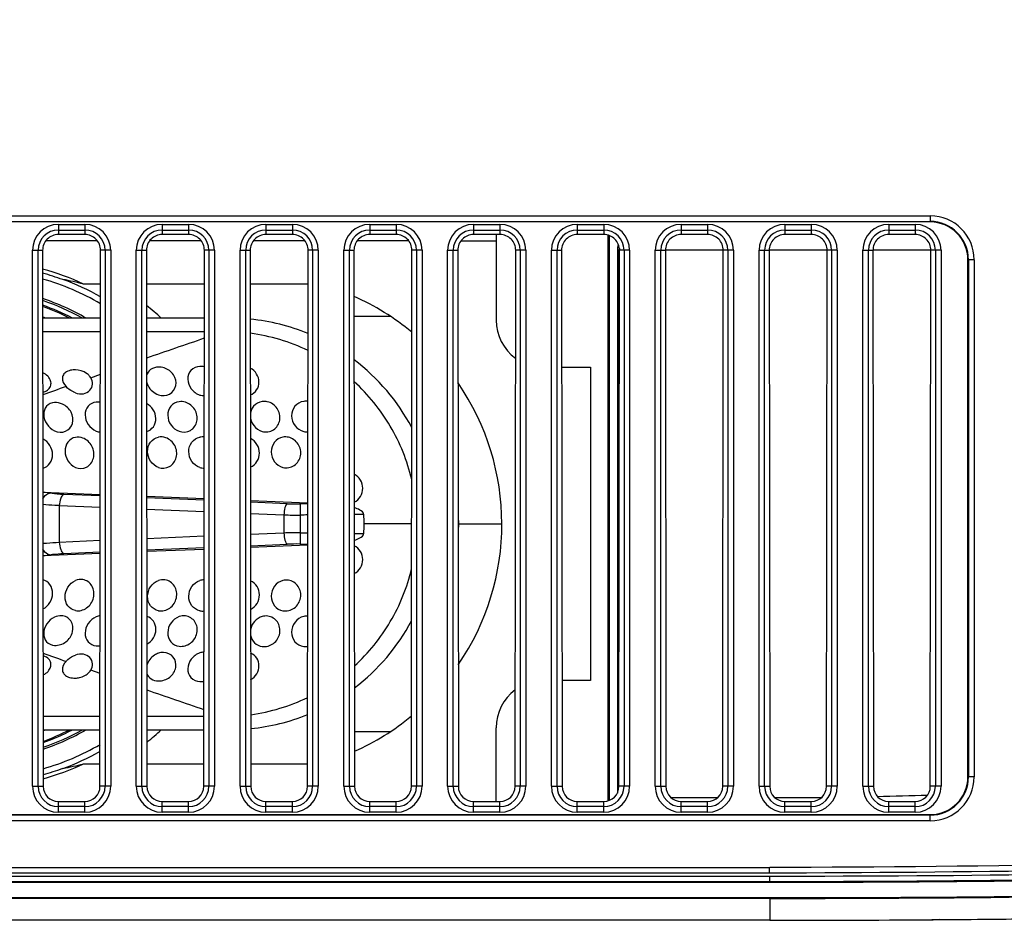
# Model space of a CAD drawing. Units: millimetres. Extents: x 0 to 559, y 0 to 432.
# Drawn here: x 163 to 168, y 87 to 92 of the extents above; entities that cross this region are included whole.
import ezdxf

# ---------------------------------------------------------------- set-up
doc = ezdxf.new("R2010")
doc.units = ezdxf.units.MM
doc.header["$LTSCALE"] = 30.734
doc.layers.add('BREP_WITH_VODXF_CONTINUOUS_LINE', color=7, linetype='CONTINUOUS')
doc.layers.add('DEF_DRAFT_ENTITY', color=7, linetype='CONTINUOUS')

msp = doc.modelspace()

# ---------------------------------------------------------------- linework, layer by layer
at = {"layer": 'BREP_WITH_VODXF_CONTINUOUS_LINE', "color": 7, "linetype": 'Continuous'}
for p, q in [((165.1112, 90.5477), (165.1112, 90.0941)), ((165.7054, 87.5475), (165.7054, 90.5441)), ((165.7112, 87.5495), (165.7112, 90.5421)), ((162.9982, 90.5141), (162.7242, 90.5141)), ((163.5482, 90.5141), (163.2742, 90.5141)), ((164.0982, 90.5141), (163.8242, 90.5141)), ((164.6482, 90.5141), (164.3742, 90.5141)), ((164.9242, 90.5141), (165.1112, 90.5141)), ((165.7647, 90.4641), (165.7534, 90.4641)), ((165.7534, 90.4641), (165.7534, 87.5885)), ((165.7637, 89.4434), (165.7637, 90.4641)), ((166.3147, 90.4641), (166.0077, 90.4641)), ((166.8647, 90.4641), (166.5577, 90.4641)), ((167.4147, 90.4641), (167.1077, 90.4641)), ((163.0146, 90.2855), (162.9247, 90.2855)), ((163.5646, 90.2855), (163.2578, 90.2855)), ((164.1146, 90.2855), (163.8078, 90.2855)), ((164.5492, 90.1141), (164.358, 90.1141)), ((165.4583, 89.8441), (165.6112, 89.8441)), ((165.6112, 89.8441), (165.6112, 88.1841)), ((165.4612, 88.7841), (165.4612, 89.2441)), ((164.9092, 89.0529), (164.9112, 89.0141)), ((164.9112, 89.0141), (164.9093, 88.9768)), ((164.9112, 89.0141), (165.1412, 89.0141)), ((165.6112, 88.1841), (165.4601, 88.1841)), ((165.1112, 87.5437), (165.1112, 87.9341)), ((164.3604, 87.9141), (164.5492, 87.9141)), ((162.9246, 87.7427), (163.0118, 87.7427)), ((163.2606, 87.7427), (163.5618, 87.7427)), ((163.8106, 87.7427), (164.1118, 87.7427)), ((166.0377, 87.5641), (166.2847, 87.5641))]:
    msp.add_line(p, q, dxfattribs=at)
for centre, radius, start, end in [((165.8626, 90.4641), 0.0989, 174.7247, 179.9879), ((162.3362, 89.0141), 1.4009, 65.162, 74.6141), ((162.3362, 89.0141), 1.38, 69.7236, 74.3734), ((162.3362, 89.0141), 1.35, 59.8356, 74.0169), ((162.3362, 89.0141), 1.3814, 60.5739, 69.7257), ((163.8212, 89.0141), 1.32, 50.3007, 65.9911), ((162.3105, 89.0141), 1.2584, 60.0413, 71.5766), ((162.3116, 89.017), 1.2455, 60.8425, 71.433), ((162.2959, 89.0139), 1.2306, 62.4429, 70.4244), ((162.2904, 89.0169), 1.2235, 62.7681, 70.0303), ((162.3362, 89.0141), 1.48, 47.4706, 51.4522), ((162.2712, 89.0138), 1.1804, 67.5378, 68.2751), ((165.3612, 90.0941), 0.25, 180, 233.9655), ((163.8212, 89.0141), 1.32, 325.605, 34.5143), ((165.3612, 87.9341), 0.25, 126.585, 180), ((163.8212, 89.0141), 1.32, 294.1324, 309.5734), ((162.2712, 89.0143), 1.1803, 291.8508, 292.4554), ((162.2904, 89.0113), 1.2234, 290.0916, 297.2293), ((162.296, 89.0143), 1.2305, 289.698, 297.5577), ((162.3107, 89.0139), 1.258, 288.5414, 299.9618), ((162.3117, 89.0111), 1.2453, 288.6901, 299.147), ((162.3362, 89.0141), 1.48, 308.67, 312.5294), ((162.3362, 89.0141), 1.35, 286.1055, 300.0403), ((162.3362, 89.0141), 1.3814, 290.2743, 299.3026), ((162.3362, 89.0141), 1.4009, 285.5087, 294.8363), ((162.3362, 89.0141), 1.38, 285.7492, 290.2764), ((166.5612, 112.7141), 25.15, 270.06009, 270.6273), ((166.5612, 112.7141), 25.15, 271.2984, 271.90465)]:
    msp.add_arc(centre, radius, start, end, dxfattribs=at)
for centre, major_axis, ratio, start_param, end_param in [((165.8534, 90.4641), (0.1, 0), 0.999962, 2.821644, 3.141593), ((162.3362, 83.6417), (0, 6.7158), 0.600039, -0.146547, -0.119067), ((162.3362, 94.3866), (0, 6.7158), 0.600039, -3.022526, -2.995046)]:
    msp.add_ellipse(centre, major_axis=major_axis, ratio=ratio, start_param=start_param, end_param=end_param, dxfattribs=at)
at = {"layer": 'DEF_DRAFT_ENTITY', "color": 7, "linetype": 'Continuous'}
for p, q in [((157.3685, 90.6468), (167.4112, 90.6468)), ((167.4112, 90.6468), (167.4112, 90.6141)), ((157.3716, 90.617), (167.4112, 90.617)), ((167.4112, 90.6141), (157.3719, 90.6141)), ((162.7912, 90.6013), (162.7912, 90.5477)), ((162.7912, 90.6013), (162.9312, 90.6013)), ((162.9312, 90.6013), (162.9312, 90.5477)), ((163.3412, 90.6013), (163.3412, 90.5477)), ((163.3412, 90.6013), (163.4812, 90.6013)), ((163.4812, 90.6013), (163.4812, 90.5477)), ((163.8912, 90.6013), (163.8912, 90.5477)), ((163.8912, 90.6013), (164.0312, 90.6013)), ((164.0312, 90.6013), (164.0312, 90.5477)), ((164.4412, 90.6013), (164.4412, 90.5477)), ((164.4412, 90.6013), (164.5812, 90.6013)), ((164.5812, 90.6013), (164.5812, 90.5477)), ((164.9912, 90.6013), (164.9912, 90.5477)), ((164.9912, 90.6013), (165.1312, 90.6013)), ((165.1312, 90.6013), (165.1312, 90.5477)), ((165.5412, 90.6013), (165.6812, 90.6013)), ((165.5412, 90.6013), (165.5412, 90.5477)), ((165.6812, 90.6013), (165.6812, 90.5477)), ((166.0912, 90.6013), (166.2312, 90.6013)), ((166.0912, 90.6013), (166.0912, 90.5477)), ((166.2312, 90.6013), (166.2312, 90.5477)), ((166.6412, 90.6013), (166.7812, 90.6013)), ((166.6412, 90.6013), (166.6412, 90.5477)), ((166.7812, 90.6013), (166.7812, 90.5477)), ((167.1912, 90.6013), (167.3312, 90.6013)), ((167.1912, 90.6013), (167.1912, 90.5477)), ((167.3312, 90.6013), (167.3312, 90.5477)), ((162.7912, 90.5716), (162.9312, 90.5716)), ((162.9312, 90.5477), (162.7912, 90.5477)), ((163.3412, 90.5716), (163.4812, 90.5716)), ((163.4812, 90.5477), (163.3412, 90.5477)), ((163.8912, 90.5716), (164.0312, 90.5716)), ((164.0312, 90.5477), (163.8912, 90.5477)), ((164.4412, 90.5716), (164.5812, 90.5716)), ((164.5812, 90.5477), (164.4412, 90.5477)), ((164.9912, 90.5716), (165.1312, 90.5716)), ((165.1312, 90.5477), (164.9912, 90.5477)), ((165.5412, 90.5716), (165.6812, 90.5716)), ((165.6812, 90.5477), (165.5412, 90.5477)), ((166.0912, 90.5716), (166.2312, 90.5716)), ((166.2312, 90.5477), (166.0912, 90.5477)), ((166.6412, 90.5716), (166.7812, 90.5716)), ((166.7812, 90.5477), (166.6412, 90.5477)), ((167.1912, 90.5716), (167.3312, 90.5716)), ((167.3312, 90.5477), (167.1912, 90.5477)), ((162.654, 87.6241), (162.654, 90.4641)), ((162.654, 90.4641), (162.7077, 90.4641)), ((162.6837, 87.6241), (162.6837, 90.4641)), ((162.7077, 90.4641), (162.7107, 87.6241)), ((163.0117, 87.6241), (163.0147, 90.4641)), ((163.0684, 90.4641), (163.0147, 90.4641)), ((163.0387, 90.4641), (163.0387, 87.6241)), ((163.0684, 90.4641), (163.0684, 87.6241)), ((163.204, 87.6241), (163.204, 90.4641)), ((163.204, 90.4641), (163.2577, 90.4641)), ((163.2337, 87.6241), (163.2337, 90.4641)), ((163.2577, 90.4641), (163.2607, 87.6241)), ((163.5617, 87.6241), (163.5647, 90.4641)), ((163.6184, 90.4641), (163.5647, 90.4641)), ((163.5887, 90.4641), (163.5887, 87.6241)), ((163.6184, 90.4641), (163.6184, 87.6241)), ((163.754, 87.6241), (163.754, 90.4641)), ((163.754, 90.4641), (163.8077, 90.4641)), ((163.7837, 87.6241), (163.7837, 90.4641)), ((163.8077, 90.4641), (163.8107, 87.6241)), ((164.1117, 87.6241), (164.1147, 90.4641)), ((164.1684, 90.4641), (164.1147, 90.4641)), ((164.1387, 90.4641), (164.1387, 87.6241)), ((164.1684, 90.4641), (164.1684, 87.6241)), ((164.304, 87.6241), (164.304, 90.4641)), ((164.304, 90.4641), (164.3577, 90.4641)), ((164.3337, 87.6241), (164.3337, 90.4641)), ((164.3577, 90.4641), (164.3607, 87.6241)), ((164.6617, 87.6241), (164.6647, 90.4641)), ((164.7184, 90.4641), (164.6647, 90.4641)), ((164.6887, 90.4641), (164.6887, 87.6241)), ((164.7184, 90.4641), (164.7184, 87.6241)), ((164.854, 87.6241), (164.854, 90.4641)), ((164.854, 90.4641), (164.9077, 90.4641)), ((164.8837, 87.6241), (164.8837, 90.4641)), ((164.9077, 90.4641), (164.9107, 87.6241)), ((165.2117, 87.6241), (165.2147, 90.4641)), ((165.2684, 90.4641), (165.2147, 90.4641)), ((165.2387, 90.4641), (165.2387, 87.6241)), ((165.2684, 90.4641), (165.2684, 87.6241)), ((165.404, 90.4641), (165.4577, 90.4641)), ((165.404, 87.6241), (165.404, 90.4641)), ((165.4337, 87.6241), (165.4337, 90.4641)), ((165.4577, 90.4641), (165.4607, 87.6241)), ((165.7617, 87.6241), (165.7647, 90.4641)), ((165.8184, 90.4641), (165.7647, 90.4641)), ((165.7887, 90.4641), (165.7887, 87.6241)), ((165.8184, 90.4641), (165.8184, 87.6241)), ((165.954, 90.4641), (166.0077, 90.4641)), ((165.954, 87.6241), (165.954, 90.4641)), ((165.9837, 87.6241), (165.9837, 90.4641)), ((166.0077, 90.4641), (166.0107, 87.6241)), ((166.3117, 87.6241), (166.3147, 90.4641)), ((166.3684, 90.4641), (166.3147, 90.4641)), ((166.3387, 90.4641), (166.3387, 87.6241)), ((166.3684, 90.4641), (166.3684, 87.6241)), ((166.504, 90.4641), (166.5577, 90.4641)), ((166.504, 87.6241), (166.504, 90.4641)), ((166.5337, 87.6241), (166.5337, 90.4641)), ((166.5577, 90.4641), (166.5607, 87.6241)), ((166.8617, 87.6241), (166.8647, 90.4641)), ((166.9184, 90.4641), (166.8647, 90.4641)), ((166.8887, 90.4641), (166.8887, 87.6241)), ((166.9184, 90.4641), (166.9184, 87.6241)), ((167.054, 90.4641), (167.1077, 90.4641)), ((167.054, 87.6241), (167.054, 90.4641)), ((167.0837, 87.6241), (167.0837, 90.4641)), ((167.1077, 90.4641), (167.1107, 87.6241)), ((167.4117, 87.6241), (167.4147, 90.4641)), ((167.4684, 90.4641), (167.4147, 90.4641)), ((167.4387, 90.4641), (167.4387, 87.6241)), ((167.4684, 90.4641), (167.4684, 87.6241)), ((167.6439, 90.4141), (167.6112, 90.4141)), ((167.6112, 87.6741), (167.6112, 90.4141)), ((167.6141, 90.4141), (167.6141, 87.6741)), ((167.6439, 90.4141), (167.6439, 87.6741)), ((163.0144, 90.1041), (162.708, 90.1041)), ((163.5644, 90.1041), (163.258, 90.1041)), ((162.7081, 90.0341), (163.0143, 90.0341)), ((163.2581, 90.0341), (163.5643, 90.0341)), ((162.963, 89.7891), (163.014, 89.8072)), ((162.709, 89.1831), (163.0133, 89.1708)), ((162.709, 89.1831), (163.0134, 89.1708)), ((162.744, 89.177), (162.709, 89.1823)), ((163.0132, 89.1623), (162.8198, 89.1703)), ((163.5632, 89.1395), (163.2589, 89.152)), ((163.2591, 89.1608), (163.5633, 89.1485)), ((163.809, 89.1385), (164.1133, 89.1262)), ((164.0029, 89.1213), (163.809, 89.1293)), ((164.1133, 89.1209), (164.0723, 89.1204)), ((164.1133, 89.1209), (164.0723, 89.1204)), ((164.0723, 89.1204), (164.0731, 89.0614)), ((162.7962, 89.1114), (163.0132, 89.1024)), ((162.7962, 89.1113), (162.7962, 88.917)), ((163.259, 89.0922), (163.5632, 89.0796)), ((163.8091, 89.0695), (163.9864, 89.0622)), ((163.8092, 89.0696), (163.9864, 89.0623)), ((163.9864, 89.0623), (163.9864, 88.9659)), ((164.0731, 89.0614), (164.0731, 88.9668)), ((164.6632, 89.0141), (164.4112, 89.0141)), ((163.9864, 88.9661), (163.8092, 88.9588)), ((163.9864, 88.9659), (163.8093, 88.9586)), ((164.0731, 88.9668), (164.0723, 88.9078)), ((163.013, 88.9258), (162.7962, 88.9168)), ((163.5631, 88.9486), (163.2592, 88.936)), ((163.013, 88.8574), (162.7094, 88.8451)), ((163.013, 88.8574), (162.7094, 88.8451)), ((162.8199, 88.8579), (163.0129, 88.8659)), ((163.2592, 88.8762), (163.563, 88.8888)), ((163.563, 88.8797), (163.2593, 88.8674)), ((163.8092, 88.8989), (164.0029, 88.9069)), ((164.1131, 88.902), (163.8093, 88.8897)), ((164.0723, 88.9078), (164.1131, 88.9073)), ((164.0723, 88.9078), (164.1131, 88.9073)), ((162.7094, 88.846), (162.744, 88.8512)), ((163.0123, 88.2216), (162.963, 88.2391)), ((163.0121, 87.9941), (162.7103, 87.9941)), ((163.5621, 87.9941), (163.2603, 87.9941)), ((162.7104, 87.9241), (163.012, 87.9241)), ((163.2604, 87.9241), (163.562, 87.9241)), ((167.6439, 87.6741), (167.6112, 87.6741)), ((162.654, 87.6241), (162.7107, 87.6241)), ((163.0684, 87.6241), (163.0117, 87.6241)), ((163.204, 87.6241), (163.2607, 87.6241)), ((163.6184, 87.6241), (163.5617, 87.6241)), ((163.754, 87.6241), (163.8107, 87.6241)), ((164.1684, 87.6241), (164.1117, 87.6241)), ((164.304, 87.6241), (164.3607, 87.6241)), ((164.7184, 87.6241), (164.6617, 87.6241)), ((164.854, 87.6241), (164.9107, 87.6241)), ((165.2684, 87.6241), (165.2117, 87.6241)), ((165.404, 87.6241), (165.4607, 87.6241)), ((165.8184, 87.6241), (165.7617, 87.6241)), ((165.954, 87.6241), (166.0107, 87.6241)), ((166.3684, 87.6241), (166.3117, 87.6241)), ((166.504, 87.6241), (166.5607, 87.6241)), ((166.9184, 87.6241), (166.8617, 87.6241)), ((167.054, 87.6241), (167.1107, 87.6241)), ((167.4684, 87.6241), (167.4117, 87.6241)), ((162.7912, 87.4869), (162.7912, 87.5437)), ((162.7912, 87.5437), (162.9312, 87.5437)), ((162.9312, 87.5166), (162.7912, 87.5166)), ((162.9312, 87.4869), (162.9312, 87.5437)), ((163.3412, 87.4869), (163.3412, 87.5437)), ((163.3412, 87.5437), (163.4812, 87.5437)), ((163.4812, 87.5166), (163.3412, 87.5166)), ((163.4812, 87.4869), (163.4812, 87.5437)), ((163.8912, 87.4869), (163.8912, 87.5437)), ((163.8912, 87.5437), (164.0312, 87.5437)), ((164.0312, 87.5166), (163.8912, 87.5166)), ((164.0312, 87.4869), (164.0312, 87.5437)), ((164.4412, 87.4869), (164.4412, 87.5437)), ((164.4412, 87.5437), (164.5812, 87.5437)), ((164.5812, 87.5166), (164.4412, 87.5166)), ((164.5812, 87.4869), (164.5812, 87.5437)), ((164.9912, 87.4869), (164.9912, 87.5437)), ((164.9912, 87.5437), (165.1312, 87.5437)), ((165.1312, 87.5166), (164.9912, 87.5166)), ((165.1312, 87.4869), (165.1312, 87.5437)), ((165.5412, 87.5437), (165.6812, 87.5437)), ((165.5412, 87.4869), (165.5412, 87.5437)), ((165.6812, 87.5166), (165.5412, 87.5166)), ((165.6812, 87.4869), (165.6812, 87.5437)), ((166.0912, 87.5437), (166.2312, 87.5437)), ((166.0912, 87.4869), (166.0912, 87.5437)), ((166.2312, 87.5166), (166.0912, 87.5166)), ((166.2312, 87.4869), (166.2312, 87.5437)), ((166.6412, 87.5437), (166.7812, 87.5437)), ((166.6412, 87.4869), (166.6412, 87.5437)), ((166.7812, 87.5166), (166.6412, 87.5166)), ((166.7812, 87.4869), (166.7812, 87.5437)), ((167.1912, 87.5437), (167.3312, 87.5437)), ((167.1912, 87.4869), (167.1912, 87.5437)), ((167.3312, 87.5166), (167.1912, 87.5166)), ((167.3312, 87.4869), (167.3312, 87.5437)), ((157.6348, 87.4741), (167.4112, 87.4741)), ((167.4112, 87.4712), (157.635, 87.4712)), ((162.9312, 87.4869), (162.7912, 87.4869)), ((163.4812, 87.4869), (163.3412, 87.4869)), ((164.0312, 87.4869), (163.8912, 87.4869)), ((164.5812, 87.4869), (164.4412, 87.4869)), ((165.1312, 87.4869), (164.9912, 87.4869)), ((165.6812, 87.4869), (165.5412, 87.4869)), ((166.2312, 87.4869), (166.0912, 87.4869)), ((166.7812, 87.4869), (166.6412, 87.4869)), ((167.3312, 87.4869), (167.1912, 87.4869)), ((167.4112, 87.4414), (167.4112, 87.4741)), ((167.4112, 87.4414), (157.6367, 87.4414)), ((157.6516, 87.1941), (166.5605, 87.1941)), ((166.5604, 87.1641), (166.5604, 87.1941)), ((166.5604, 87.1641), (157.6534, 87.1641)), ((157.6543, 87.1483), (166.5612, 87.1483)), ((166.5612, 87.1141), (166.5612, 87.1483)), ((166.5612, 87.1184), (157.656, 87.1184)), ((166.5612, 87.1141), (157.6562, 87.1141)), ((157.6601, 87.0341), (166.5612, 87.0341)), ((166.5612, 87.0299), (157.6603, 87.0299)), ((166.5612, 87.0341), (166.5612, 86.9141)), ((166.5612, 86.9141), (157.666, 86.9141)), ((167.4594, 86.9176), (167.4202, 86.9173))]:
    msp.add_line(p, q, dxfattribs=at)
for centre, radius, start, end in [((167.4112, 90.4141), 0.2327, 0, 90), ((162.7912, 90.4641), 0.1372, 90, 180), ((162.9312, 90.4641), 0.1372, 0, 90), ((163.3412, 90.4641), 0.1372, 90, 180), ((163.4812, 90.4641), 0.1372, 0, 90), ((163.8912, 90.4641), 0.1372, 90, 180), ((164.0312, 90.4641), 0.1372, 0, 90), ((164.4412, 90.4641), 0.1372, 90, 180), ((164.5812, 90.4641), 0.1372, 0, 90), ((164.9912, 90.4641), 0.1372, 90, 180), ((165.1312, 90.4641), 0.1372, 0, 90), ((165.5412, 90.4641), 0.1372, 90, 180), ((165.6812, 90.4641), 0.1372, 0, 90), ((166.0912, 90.4641), 0.1372, 90, 180), ((166.2312, 90.4641), 0.1372, 0, 90), ((166.6412, 90.4641), 0.1372, 90, 180), ((166.7812, 90.4641), 0.1372, 0, 90), ((167.1912, 90.4641), 0.1372, 90, 180), ((167.3312, 90.4641), 0.1372, 0, 90), ((167.4112, 90.4141), 0.2029, 0, 90), ((167.4112, 90.4141), 0.2, 0, 90), ((162.7912, 90.4641), 0.1075, 90, 180), ((162.9312, 90.4641), 0.1075, 0, 90), ((163.3412, 90.4641), 0.1075, 90, 180), ((163.4812, 90.4641), 0.1075, 0, 90), ((163.8912, 90.4641), 0.1075, 90, 180), ((164.0312, 90.4641), 0.1075, 0, 90), ((164.4412, 90.4641), 0.1075, 90, 180), ((164.5812, 90.4641), 0.1075, 0, 90), ((164.9912, 90.4641), 0.1075, 90, 180), ((165.1312, 90.4641), 0.1075, 0, 90), ((165.5412, 90.4641), 0.1075, 90, 180), ((165.6812, 90.4641), 0.1075, 0, 90), ((166.0912, 90.4641), 0.1075, 90, 180), ((166.2312, 90.4641), 0.1075, 0, 90), ((166.6412, 90.4641), 0.1075, 90, 180), ((166.7812, 90.4641), 0.1075, 0, 90), ((167.1912, 90.4641), 0.1075, 90, 180), ((167.3312, 90.4641), 0.1075, 0, 90), ((163.7012, 89.0141), 1.09, 67.7221, 84.373), ((163.6695, 89.0083), 1.026, 64.3099, 82.2349), ((180.937, 38.9206), 53.9508, 108.78456, 109.12815), ((163.7012, 89.0141), 1.09, 27.9523, 52.9158), ((173.8203, 59.1749), 32.4825, 109.77298, 110.00407), ((164.0553, 90.4132), 1.2929, 267.6762, 270.7527), ((164.6821, 41.2408), 47.8244, 90.32603, 90.38687), ((163.3848, 89.0129), 1.0265, 0.0653, 2.8785), ((164.0516, 91.0589), 1.9976, 268.1296, 270.6171), ((164.6821, 41.2408), 47.8244, 90.68149, 90.72961), ((163.384, 89.0152), 1.0272, 357.128, 359.9393), ((164.0516, 86.9642), 2.0028, 89.3848, 91.8659), ((164.6821, 136.7874), 47.8244, 269.27039, 269.31838), ((164.6821, 136.7874), 47.8244, 269.61326, 269.67397), ((164.0554, 87.6096), 1.2984, 89.2522, 92.3174), ((163.7012, 89.0141), 1.09, 307.2075, 331.9271), ((173.8268, 118.8714), 32.5016, 249.99877, 250.22697), ((181.7514, 141.4791), 56.4582, 250.8816, 251.20565), ((163.6696, 89.0198), 1.0259, 277.8858, 295.5698), ((163.7012, 89.0141), 1.09, 275.7493, 292.1548), ((167.4112, 87.6741), 0.2327, 270, 360), ((167.4112, 87.6741), 0.2029, 270, 360), ((167.4112, 87.6741), 0.2, 270, 360), ((162.7912, 87.6241), 0.1372, 180, 270), ((162.7912, 87.6241), 0.1075, 180, 270), ((162.9312, 87.6241), 0.1372, 270, 360), ((162.9312, 87.6241), 0.1075, 270, 360), ((163.3412, 87.6241), 0.1372, 180, 270), ((163.3412, 87.6241), 0.1075, 180, 270), ((163.4812, 87.6241), 0.1372, 270, 360), ((163.4812, 87.6241), 0.1075, 270, 360), ((163.8912, 87.6241), 0.1372, 180, 270), ((163.8912, 87.6241), 0.1075, 180, 270), ((164.0312, 87.6241), 0.1372, 270, 360), ((164.0312, 87.6241), 0.1075, 270, 360), ((164.4412, 87.6241), 0.1372, 180, 270), ((164.4412, 87.6241), 0.1075, 180, 270), ((164.5812, 87.6241), 0.1372, 270, 360), ((164.5812, 87.6241), 0.1075, 270, 360), ((164.9912, 87.6241), 0.1372, 180, 270), ((164.9912, 87.6241), 0.1075, 180, 270), ((165.1312, 87.6241), 0.1372, 270, 360), ((165.1312, 87.6241), 0.1075, 270, 360), ((165.5412, 87.6241), 0.1372, 180, 270), ((165.5412, 87.6241), 0.1075, 180, 270), ((165.6812, 87.6241), 0.1372, 270, 360), ((165.6812, 87.6241), 0.1075, 270, 360), ((166.0912, 87.6241), 0.1372, 180, 270), ((166.0912, 87.6241), 0.1075, 180, 270), ((166.2312, 87.6241), 0.1372, 270, 360), ((166.2312, 87.6241), 0.1075, 270, 360), ((166.6412, 87.6241), 0.1372, 180, 270), ((166.6412, 87.6241), 0.1075, 180, 270), ((166.7812, 87.6241), 0.1372, 270, 360), ((166.7812, 87.6241), 0.1075, 270, 360), ((167.1912, 87.6241), 0.1372, 180, 270), ((167.1912, 87.6241), 0.1075, 180, 270), ((167.3312, 87.6241), 0.1372, 270, 360), ((167.3312, 87.6241), 0.1075, 270, 360), ((166.6013, 197.0749), 110.1606, 270.446313, 270.866497), ((166.5648, 201.7936), 114.8795, 269.998208, 270.458808)]:
    msp.add_arc(centre, radius, start, end, dxfattribs=at)
for centre, major_axis, start_param, end_param in [((162.7912, 90.4642), (0, 0.0835), 0, 1.571868), ((162.9312, 90.4642), (0, 0.0835), -1.571868, 0), ((163.3412, 90.4642), (0, 0.0835), 0, 1.571868), ((163.4812, 90.4642), (0, 0.0835), -1.571868, 0), ((163.8912, 90.4642), (0, 0.0835), 0, 1.571868), ((164.0312, 90.4642), (0, 0.0835), -1.571868, 0), ((164.4412, 90.4642), (0, 0.0835), 0, 1.571868), ((164.5812, 90.4642), (0, 0.0835), -1.571868, 0), ((164.9912, 90.4642), (0, 0.0835), 0, 1.571868), ((165.1312, 90.4642), (0, 0.0835), -1.571868, 0), ((165.5412, 90.4642), (0, 0.0835), 0, 1.571868), ((165.6812, 90.4642), (0, 0.0835), -1.571868, 0), ((166.0912, 90.4642), (0, 0.0835), 0, 1.571868), ((166.2312, 90.4642), (0, 0.0835), -1.571868, 0), ((166.6412, 90.4642), (0, 0.0835), 0, 1.571868), ((166.7812, 90.4642), (0, 0.0835), -1.571868, 0), ((167.1912, 90.4642), (0, 0.0835), 0, 1.571868), ((167.3312, 90.4642), (0, 0.0835), -1.571868, 0), ((162.7912, 87.6242), (0, 0.0805), -4.711317, -3.141593), ((162.9312, 87.6242), (0, 0.0805), -3.141593, -1.571868), ((163.3412, 87.6242), (0, 0.0805), -4.711317, -3.141593), ((163.4812, 87.6242), (0, 0.0805), -3.141593, -1.571868), ((163.8912, 87.6242), (0, 0.0805), -4.711317, -3.141593), ((164.0312, 87.6242), (0, 0.0805), -3.141593, -1.571868), ((164.4412, 87.6242), (0, 0.0805), -4.711317, -3.141593), ((164.5812, 87.6242), (0, 0.0805), -3.141593, -1.571868), ((164.9912, 87.6242), (0, 0.0805), -4.711317, -3.141593), ((165.1312, 87.6242), (0, 0.0805), -3.141593, -1.571868), ((165.5412, 87.6242), (0, 0.0805), -4.711317, -3.141593), ((165.6812, 87.6242), (0, 0.0805), -3.141593, -1.571868), ((166.0912, 87.6242), (0, 0.0805), -4.711317, -3.141593), ((166.2312, 87.6242), (0, 0.0805), -3.141593, -1.571868), ((166.6412, 87.6242), (0, 0.0805), -4.711317, -3.141593), ((166.7812, 87.6242), (0, 0.0805), -3.141593, -1.571868), ((167.1912, 87.6242), (0, 0.0805), -4.711317, -3.141593), ((167.3312, 87.6242), (0, 0.0805), -3.141593, -1.571868)]:
    msp.add_ellipse(centre, major_axis=major_axis, ratio=0.999999, start_param=start_param, end_param=end_param, dxfattribs=at)
for points, knots in [([(190.8043, 91.686), (189.9033, 91.1722), (188.0212, 90.2816), (185.0714, 89.2752), (182.047, 88.5243), (177.9587, 87.7937), (172.7876, 87.2838), (168.636, 87.1684), (166.5604, 87.1641)], [0, 0, 0, 0, 0.124946, 0.249934, 0.374944, 0.499966, 0.749966, 1, 1, 1, 1]), ([(166.5612, 87.1483), (168.6383, 87.1483), (172.7934, 87.2577), (177.9685, 87.7679), (182.0591, 88.5033), (185.0846, 89.2595), (188.0351, 90.2713), (189.918, 91.1633), (190.8204, 91.6761)], [0, 0, 0, 0, 0.250033, 0.500031, 0.625052, 0.750061, 0.875049, 1, 1, 1, 1]), ([(166.5612, 87.1184), (168.6396, 87.1184), (172.7972, 87.2278), (177.9756, 87.7386), (182.0687, 88.4747), (185.096, 89.2316), (188.0482, 90.2443), (189.9322, 91.1369), (190.8352, 91.6501)], [0, 0, 0, 0, 0.250033, 0.50003, 0.625052, 0.750061, 0.875049, 1, 1, 1, 1]), ([(190.8353, 91.65), (189.9322, 91.1368), (188.0482, 90.2442), (185.0959, 89.2314), (182.0686, 88.4746), (177.9755, 87.7385), (172.7972, 87.2277), (168.6396, 87.1183), (166.5612, 87.1183)], [0, 0, 0, 0, 0.124954, 0.249944, 0.374953, 0.499974, 0.749968, 1, 1, 1, 1]), ([(190.8374, 91.6464), (189.9334, 91.1327), (188.0597, 90.2451), (185.1323, 89.2389), (182.1413, 88.4866), (178.0712, 87.7471), (172.8675, 87.2263), (168.6739, 87.1141), (166.5612, 87.1141)], [0, 0, 0, 0, 0.125066, 0.248538, 0.37186, 0.495692, 0.745869, 1, 1, 1, 1]), ([(166.5612, 87.0341), (168.6756, 87.0341), (172.8733, 87.1464), (178.0827, 87.6678), (182.1587, 88.4084), (185.1557, 89.1623), (188.0907, 90.1711), (189.9699, 91.0614), (190.8769, 91.5768)], [0, 0, 0, 0, 0.253914, 0.503964, 0.627783, 0.751143, 0.874724, 1, 1, 1, 1]), ([(166.5612, 87.0299), (168.6434, 87.0299), (172.8086, 87.1397), (177.9963, 87.652), (182.0968, 88.3902), (185.1295, 89.1491), (188.0869, 90.1644), (189.9742, 91.0591), (190.879, 91.5732)], [0, 0, 0, 0, 0.250032, 0.500026, 0.625046, 0.750056, 0.875046, 1, 1, 1, 1]), ([(167.4847, 86.9178), (168.2474, 86.9239), (170.0754, 86.9573), (172.9497, 87.0881), (175.5727, 87.3057), (177.6527, 87.5485), (179.7193, 87.8413), (182.2749, 88.3104), (184.7854, 88.9479), (186.7592, 89.587), (188.2197, 90.1407), (189.5553, 90.7357), (190.3972, 91.1718), (190.765, 91.3763)], [0, 0, 0, 0, 0.093691, 0.225155, 0.35662, 0.422352, 0.488084, 0.619548, 0.751012, 0.816745, 0.882477, 0.948209, 1, 1, 1, 1]), ([(163.5412, 89.8486), (163.524, 89.8477), (163.4885, 89.8337), (163.4704, 89.7792), (163.4913, 89.7264), (163.5232, 89.703), (163.5412, 89.6974)], [0, 0, 0, 0, 0.243416, 0.47678, 0.73293, 1, 1, 1, 1]), ([(162.7412, 89.7895), (162.7393, 89.7921), (162.73, 89.8026), (162.718, 89.8105), (162.7084, 89.8151)], [0, 0, 0, 0, 0.234073, 1, 1, 1, 1]), ([(162.8407, 89.8236), (162.8331, 89.8203), (162.8195, 89.8112), (162.8065, 89.7794), (162.8203, 89.7544), (162.8317, 89.7422)], [0, 0, 0, 0, 0.255299, 0.482258, 1, 1, 1, 1]), ([(162.8812, 89.8307), (162.8775, 89.8308), (162.8638, 89.8306), (162.8499, 89.8277), (162.8407, 89.8236)], [0, 0, 0, 0, 0.266116, 1, 1, 1, 1]), ([(162.9552, 89.7994), (162.9509, 89.8042), (162.9301, 89.8219), (162.902, 89.83), (162.8812, 89.8307)], [0, 0, 0, 0, 0.23491, 1, 1, 1, 1]), ([(163.3212, 89.8455), (163.3069, 89.8452), (163.2786, 89.8379), (163.2616, 89.8135), (163.2584, 89.8011)], [0, 0, 0, 0, 0.526927, 1, 1, 1, 1]), ([(163.3212, 89.699), (163.3399, 89.6927), (163.3838, 89.6932), (163.4223, 89.7467), (163.4067, 89.8097), (163.3712, 89.8349), (163.3514, 89.8411)], [0, 0, 0, 0, 0.251852, 0.488418, 0.735345, 1, 1, 1, 1]), ([(163.8085, 89.6979), (163.8218, 89.7029), (163.846, 89.722), (163.8584, 89.7664), (163.845, 89.8111), (163.8218, 89.8327), (163.8083, 89.84)], [0, 0, 0, 0, 0.242435, 0.487024, 0.739885, 1, 1, 1, 1]), ([(162.7085, 89.7127), (162.7176, 89.7146), (162.7344, 89.7213), (162.7512, 89.7419), (162.7537, 89.7675), (162.7463, 89.7827), (162.7412, 89.7895)], [0, 0, 0, 0, 0.276073, 0.518487, 0.749961, 1, 1, 1, 1]), ([(162.8812, 89.709), (162.8947, 89.7042), (162.9229, 89.7), (162.9607, 89.7182), (162.976, 89.7546), (162.9691, 89.779), (162.963, 89.7891)], [0, 0, 0, 0, 0.28315, 0.534762, 0.76663, 1, 1, 1, 1]), ([(163.2584, 89.7677), (163.2601, 89.7602), (163.2715, 89.7304), (163.2984, 89.7068), (163.3212, 89.699)], [0, 0, 0, 0, 0.24254, 1, 1, 1, 1]), ([(164.6638, 89.2493), (164.6404, 89.348), (164.5636, 89.5395), (164.4335, 89.6995), (164.3585, 89.7679)], [0, 0, 0, 0, 0.499996, 1, 1, 1, 1]), ([(162.8812, 89.709), (162.8763, 89.7107), (162.858, 89.7188), (162.8418, 89.7313), (162.8317, 89.7422)], [0, 0, 0, 0, 0.257628, 1, 1, 1, 1]), ([(162.7712, 89.6574), (162.7555, 89.6565), (162.7225, 89.6432), (162.708, 89.5913), (162.7265, 89.541), (162.7545, 89.5154), (162.7712, 89.5077)], [0, 0, 0, 0, 0.23443, 0.463576, 0.725988, 1, 1, 1, 1]), ([(162.7712, 89.5077), (162.7888, 89.4995), (162.8323, 89.4955), (162.8747, 89.5462), (162.8647, 89.6105), (162.8321, 89.6405), (162.813, 89.6492)], [0, 0, 0, 0, 0.246452, 0.480528, 0.732013, 1, 1, 1, 1]), ([(162.9912, 89.6597), (162.9753, 89.6582), (162.9424, 89.6427), (162.9274, 89.5902), (162.9455, 89.5388), (162.9744, 89.5135), (162.9912, 89.5065)], [0, 0, 0, 0, 0.235184, 0.470791, 0.732392, 1, 1, 1, 1]), ([(163.2587, 89.5035), (163.2728, 89.5078), (163.2991, 89.5271), (163.3122, 89.574), (163.2978, 89.6215), (163.2729, 89.6445), (163.2585, 89.6519)], [0, 0, 0, 0, 0.2376, 0.482285, 0.738523, 1, 1, 1, 1]), ([(163.4312, 89.6621), (163.4147, 89.6599), (163.3814, 89.6422), (163.3654, 89.5883), (163.3835, 89.5352), (163.414, 89.511), (163.4312, 89.5051)], [0, 0, 0, 0, 0.238427, 0.481115, 0.740396, 1, 1, 1, 1]), ([(163.4312, 89.5051), (163.45, 89.4986), (163.4958, 89.5014), (163.5341, 89.5581), (163.5209, 89.6245), (163.4843, 89.6532), (163.464, 89.6593)], [0, 0, 0, 0, 0.243201, 0.485392, 0.740548, 1, 1, 1, 1]), ([(163.8712, 89.6632), (163.8541, 89.6609), (163.8199, 89.6421), (163.8026, 89.587), (163.8212, 89.5325), (163.8536, 89.5093), (163.8712, 89.5045)], [0, 0, 0, 0, 0.241799, 0.487893, 0.744772, 1, 1, 1, 1]), ([(163.8712, 89.5045), (163.8907, 89.4991), (163.9369, 89.5053), (163.9729, 89.5642), (163.9575, 89.6309), (163.9189, 89.6576), (163.8983, 89.6621)], [0, 0, 0, 0, 0.244234, 0.489827, 0.744521, 1, 1, 1, 1]), ([(164.0912, 89.6635), (164.0737, 89.6612), (164.039, 89.6422), (164.021, 89.5865), (164.04, 89.5312), (164.0733, 89.5087), (164.0912, 89.5043)], [0, 0, 0, 0, 0.243239, 0.490404, 0.74616, 1, 1, 1, 1]), ([(162.7089, 89.3092), (162.7236, 89.3131), (162.7514, 89.3333), (162.7649, 89.3828), (162.7501, 89.4329), (162.7239, 89.4575), (162.7087, 89.4651)], [0, 0, 0, 0, 0.232931, 0.479867, 0.740054, 1, 1, 1, 1]), ([(162.8812, 89.4731), (162.8657, 89.4701), (162.8354, 89.4505), (162.822, 89.3984), (162.8375, 89.3466), (162.8652, 89.321), (162.8812, 89.3141)], [0, 0, 0, 0, 0.232898, 0.479029, 0.742217, 1, 1, 1, 1]), ([(162.8812, 89.3141), (162.8992, 89.3063), (162.9455, 89.3063), (162.9857, 89.3624), (162.9762, 89.4299), (162.9414, 89.4619), (162.9213, 89.4695)], [0, 0, 0, 0, 0.238191, 0.480296, 0.739776, 1, 1, 1, 1]), ([(163.3212, 89.3138), (163.3046, 89.3197), (163.2749, 89.3441), (163.2586, 89.3971), (163.2736, 89.4504), (163.305, 89.4706), (163.3212, 89.4739)], [0, 0, 0, 0, 0.253916, 0.513698, 0.762111, 1, 1, 1, 1]), ([(163.3212, 89.3138), (163.3397, 89.3073), (163.3854, 89.3105), (163.4242, 89.3662), (163.415, 89.433), (163.3802, 89.4639), (163.3604, 89.4709)], [0, 0, 0, 0, 0.240508, 0.48582, 0.743506, 1, 1, 1, 1]), ([(163.5412, 89.3138), (163.5243, 89.3192), (163.4937, 89.343), (163.4769, 89.3966), (163.4926, 89.4505), (163.5247, 89.4708), (163.5412, 89.474)], [0, 0, 0, 0, 0.252672, 0.511039, 0.760114, 1, 1, 1, 1]), ([(163.8089, 89.3161), (163.8229, 89.3218), (163.8481, 89.3431), (163.8611, 89.3903), (163.8475, 89.4378), (163.8229, 89.4605), (163.8087, 89.4674)], [0, 0, 0, 0, 0.24292, 0.492705, 0.74734, 1, 1, 1, 1]), ([(163.9812, 89.4743), (163.964, 89.4712), (163.9304, 89.451), (163.9132, 89.3958), (163.9312, 89.3409), (163.9638, 89.3182), (163.9812, 89.3137)], [0, 0, 0, 0, 0.243119, 0.492986, 0.748922, 1, 1, 1, 1]), ([(163.9812, 89.3137), (164.0007, 89.3087), (164.0467, 89.3163), (164.0827, 89.3748), (164.0691, 89.4417), (164.0309, 89.4691), (164.0106, 89.4736)], [0, 0, 0, 0, 0.243909, 0.492351, 0.747615, 1, 1, 1, 1]), ([(164.3591, 89.1295), (164.3725, 89.1359), (164.3961, 89.1574), (164.4085, 89.2031), (164.3958, 89.2489), (164.3724, 89.2707), (164.359, 89.2775)], [0, 0, 0, 0, 0.247014, 0.497969, 0.750274, 1, 1, 1, 1]), ([(162.709, 89.1467), (162.711, 89.1508), (162.7189, 89.1643), (162.733, 89.1749), (162.744, 89.177)], [0, 0, 0, 0, 0.285743, 1, 1, 1, 1]), ([(162.8198, 89.1703), (162.8128, 89.1706), (162.7875, 89.172), (162.7622, 89.1743), (162.744, 89.177)], [0, 0, 0, 0, 0.276687, 1, 1, 1, 1]), ([(162.8199, 89.1703), (162.8118, 89.1672), (162.7999, 89.1454), (162.7966, 89.1244), (162.7962, 89.1113)], [0, 0, 0, 0, 0.397862, 1, 1, 1, 1]), ([(162.7962, 89.1113), (162.7882, 89.1115), (162.7591, 89.1127), (162.7301, 89.1148), (162.7091, 89.1171)], [0, 0, 0, 0, 0.273604, 1, 1, 1, 1]), ([(164.0029, 89.1213), (164.0003, 89.1198), (163.9957, 89.1129), (163.989, 89.0933), (163.9869, 89.0753), (163.9864, 89.0623)], [0, 0, 0, 0, 0.142648, 0.377661, 1, 1, 1, 1]), ([(164.41, 89.0645), (164.4094, 89.075), (164.3881, 89.0903), (164.3694, 89.0971), (164.3591, 89.1003)], [0, 0, 0, 0, 0.493959, 1, 1, 1, 1]), ([(163.9864, 88.9659), (163.9869, 88.9529), (163.989, 88.9349), (163.9957, 88.9153), (164.0003, 88.9084), (164.0029, 88.9069)], [0, 0, 0, 0, 0.622332, 0.857348, 1, 1, 1, 1]), ([(164.3593, 88.9279), (164.3695, 88.9312), (164.3882, 88.938), (164.4094, 88.9533), (164.41, 88.9637)], [0, 0, 0, 0, 0.506032, 1, 1, 1, 1]), ([(162.7093, 88.9112), (162.7158, 88.9119), (162.7447, 88.9147), (162.7737, 88.9162), (162.7962, 88.917)], [0, 0, 0, 0, 0.224569, 1, 1, 1, 1]), ([(162.7962, 88.917), (162.7966, 88.9038), (162.7999, 88.8829), (162.8118, 88.8611), (162.8199, 88.8579)], [0, 0, 0, 0, 0.602136, 1, 1, 1, 1]), ([(162.744, 88.8512), (162.7407, 88.8518), (162.7258, 88.8569), (162.7147, 88.87), (162.7093, 88.8809)], [0, 0, 0, 0, 0.21648, 1, 1, 1, 1]), ([(162.744, 88.8512), (162.7496, 88.852), (162.7747, 88.8553), (162.8001, 88.8571), (162.8199, 88.8579)], [0, 0, 0, 0, 0.221003, 1, 1, 1, 1]), ([(164.3595, 88.751), (164.3728, 88.7578), (164.396, 88.7797), (164.4084, 88.8253), (164.3961, 88.8707), (164.3727, 88.8922), (164.3594, 88.8986)], [0, 0, 0, 0, 0.249745, 0.502031, 0.752974, 1, 1, 1, 1]), ([(164.3601, 88.2619), (164.4344, 88.3299), (164.5634, 88.4889), (164.6399, 88.6789), (164.6633, 88.7768)], [0, 0, 0, 0, 0.500004, 1, 1, 1, 1]), ([(162.7097, 88.5636), (162.7246, 88.5713), (162.7504, 88.5959), (162.7649, 88.6456), (162.7515, 88.6947), (162.7241, 88.7148), (162.7095, 88.7188)], [0, 0, 0, 0, 0.259911, 0.519963, 0.766927, 1, 1, 1, 1]), ([(162.8812, 88.5551), (162.8657, 88.5581), (162.8354, 88.5777), (162.822, 88.6298), (162.8374, 88.6816), (162.8652, 88.7072), (162.8812, 88.7141)], [0, 0, 0, 0, 0.232913, 0.478919, 0.742031, 1, 1, 1, 1]), ([(162.8812, 88.5551), (162.9012, 88.5511), (162.9471, 88.5636), (162.9846, 88.6204), (162.9781, 88.6785), (162.9498, 88.7099), (162.9304, 88.7178), (162.9206, 88.7194)], [0, 0, 0, 0, 0.245405, 0.506265, 0.758496, 0.880384, 1, 1, 1, 1]), ([(163.3212, 88.5544), (163.305, 88.5576), (163.2736, 88.5778), (163.2586, 88.6311), (163.2749, 88.6841), (163.3046, 88.7085), (163.3212, 88.7144)], [0, 0, 0, 0, 0.237863, 0.48627, 0.746054, 1, 1, 1, 1]), ([(163.3212, 88.5544), (163.3413, 88.5503), (163.3875, 88.5621), (163.4241, 88.6201), (163.4148, 88.6884), (163.3757, 88.715), (163.3559, 88.7179)], [0, 0, 0, 0, 0.246765, 0.505837, 0.759235, 1, 1, 1, 1]), ([(163.5412, 88.5542), (163.5247, 88.5574), (163.4926, 88.5777), (163.4769, 88.6316), (163.4937, 88.6852), (163.5243, 88.7091), (163.5412, 88.7145)], [0, 0, 0, 0, 0.239863, 0.488933, 0.747305, 1, 1, 1, 1]), ([(163.8097, 88.5613), (163.8236, 88.5683), (163.8478, 88.591), (163.861, 88.6381), (163.8482, 88.6849), (163.8234, 88.7061), (163.8096, 88.7118)], [0, 0, 0, 0, 0.252632, 0.507176, 0.756977, 1, 1, 1, 1]), ([(163.9812, 88.7145), (163.9638, 88.71), (163.9312, 88.6873), (163.9132, 88.6324), (163.9305, 88.5772), (163.964, 88.557), (163.9812, 88.554)], [0, 0, 0, 0, 0.251094, 0.507038, 0.7569, 1, 1, 1, 1]), ([(163.9812, 88.554), (164.0013, 88.5504), (164.0468, 88.5621), (164.0821, 88.6204), (164.07, 88.6876), (164.0308, 88.713), (164.0108, 88.716)], [0, 0, 0, 0, 0.247774, 0.50299, 0.755249, 1, 1, 1, 1]), ([(162.7712, 88.5206), (162.7545, 88.5129), (162.7265, 88.4872), (162.708, 88.4369), (162.7225, 88.385), (162.7555, 88.3718), (162.7712, 88.3708)], [0, 0, 0, 0, 0.274014, 0.536424, 0.76557, 1, 1, 1, 1]), ([(162.7712, 88.3708), (162.7922, 88.3696), (162.8359, 88.3845), (162.8738, 88.4388), (162.8663, 88.4947), (162.8368, 88.522), (162.8175, 88.5274), (162.8078, 88.5279)], [0, 0, 0, 0, 0.260261, 0.521372, 0.762107, 0.880023, 1, 1, 1, 1]), ([(162.9912, 88.5217), (162.9744, 88.5147), (162.9455, 88.4895), (162.9274, 88.4381), (162.9424, 88.3855), (162.9753, 88.37), (162.9912, 88.3685)], [0, 0, 0, 0, 0.267609, 0.52921, 0.764817, 1, 1, 1, 1]), ([(163.2599, 88.377), (163.274, 88.3846), (163.2982, 88.4076), (163.3121, 88.4544), (163.2992, 88.5006), (163.2736, 88.5199), (163.2597, 88.5243)], [0, 0, 0, 0, 0.261502, 0.517634, 0.762368, 1, 1, 1, 1]), ([(163.4312, 88.5231), (163.414, 88.5172), (163.3835, 88.493), (163.3654, 88.4399), (163.3814, 88.386), (163.4147, 88.3683), (163.4312, 88.3661)], [0, 0, 0, 0, 0.259603, 0.518885, 0.761573, 1, 1, 1, 1]), ([(163.4312, 88.3661), (163.4517, 88.3634), (163.4964, 88.3767), (163.5327, 88.4331), (163.5231, 88.5), (163.4842, 88.5244), (163.4648, 88.5268)], [0, 0, 0, 0, 0.252864, 0.51212, 0.760555, 1, 1, 1, 1]), ([(163.8712, 88.5238), (163.8558, 88.5195), (163.8269, 88.5008), (163.8125, 88.4699), (163.8098, 88.4539)], [0, 0, 0, 0, 0.497062, 1, 1, 1, 1]), ([(163.8712, 88.365), (163.8916, 88.3622), (163.9365, 88.375), (163.9718, 88.4325), (163.9599, 88.4993), (163.9205, 88.5235), (163.9007, 88.526)], [0, 0, 0, 0, 0.251113, 0.50771, 0.757242, 1, 1, 1, 1]), ([(164.0912, 88.5239), (164.0733, 88.5196), (164.04, 88.497), (164.021, 88.4417), (164.039, 88.386), (164.0737, 88.367), (164.0912, 88.3647)], [0, 0, 0, 0, 0.253834, 0.509594, 0.756765, 1, 1, 1, 1]), ([(163.8098, 88.4254), (163.8124, 88.4105), (163.8267, 88.3812), (163.8563, 88.3671), (163.8712, 88.365)], [0, 0, 0, 0, 0.50175, 1, 1, 1, 1]), ([(162.7412, 88.2388), (162.7462, 88.2454), (162.7535, 88.2604), (162.7514, 88.2857), (162.7352, 88.3062), (162.7189, 88.3132), (162.71, 88.3152)], [0, 0, 0, 0, 0.250785, 0.482865, 0.725033, 1, 1, 1, 1]), ([(162.8317, 88.286), (162.8203, 88.2738), (162.8065, 88.2488), (162.8195, 88.217), (162.8331, 88.208), (162.8407, 88.2046)], [0, 0, 0, 0, 0.517739, 0.744701, 1, 1, 1, 1]), ([(162.8317, 88.286), (162.8349, 88.2895), (162.8493, 88.3034), (162.8669, 88.3142), (162.8812, 88.3192)], [0, 0, 0, 0, 0.239594, 1, 1, 1, 1]), ([(162.963, 88.2391), (162.9691, 88.2492), (162.976, 88.2736), (162.9607, 88.31), (162.9229, 88.3282), (162.8947, 88.324), (162.8812, 88.3192)], [0, 0, 0, 0, 0.233369, 0.465236, 0.716851, 1, 1, 1, 1]), ([(163.3212, 88.3292), (163.3139, 88.3267), (163.287, 88.3135), (163.2666, 88.2875), (163.26, 88.2664)], [0, 0, 0, 0, 0.257075, 1, 1, 1, 1]), ([(163.3212, 88.1827), (163.3423, 88.1822), (163.3849, 88.1963), (163.4212, 88.2506), (163.4082, 88.3152), (163.3677, 88.3333), (163.3486, 88.3336)], [0, 0, 0, 0, 0.265921, 0.520916, 0.758927, 1, 1, 1, 1]), ([(163.5412, 88.3308), (163.5232, 88.3252), (163.4913, 88.3018), (163.4704, 88.249), (163.4885, 88.1945), (163.524, 88.1805), (163.5412, 88.1796)], [0, 0, 0, 0, 0.267073, 0.523222, 0.756584, 1, 1, 1, 1]), ([(163.8101, 88.1892), (163.8231, 88.1966), (163.8454, 88.2182), (163.8583, 88.262), (163.8463, 88.3055), (163.8229, 88.3245), (163.81, 88.3297)], [0, 0, 0, 0, 0.260048, 0.51285, 0.75755, 1, 1, 1, 1]), ([(162.7101, 88.214), (162.7133, 88.2155), (162.7249, 88.222), (162.7354, 88.2309), (162.7412, 88.2388)], [0, 0, 0, 0, 0.26649, 1, 1, 1, 1]), ([(162.8407, 88.2046), (162.8436, 88.2033), (162.8566, 88.1986), (162.8706, 88.1972), (162.8812, 88.1975)], [0, 0, 0, 0, 0.233115, 1, 1, 1, 1]), ([(162.8812, 88.1975), (162.8883, 88.1977), (162.9152, 88.201), (162.9418, 88.2139), (162.9552, 88.2288)], [0, 0, 0, 0, 0.262658, 1, 1, 1, 1]), ([(163.26, 88.2218), (163.2642, 88.2106), (163.2817, 88.1893), (163.3078, 88.183), (163.3212, 88.1827)], [0, 0, 0, 0, 0.472929, 1, 1, 1, 1])]:
    msp.add_open_spline(points, degree=3, knots=knots, dxfattribs=at)
for points in [[(163.5641, 89.8467), (163.5566, 89.8484), (163.5488, 89.849), (163.5412, 89.8486)], [(162.963, 89.7891), (162.9607, 89.7928), (162.9581, 89.7963), (162.9552, 89.7994)], [(163.3514, 89.8411), (163.3417, 89.8442), (163.3314, 89.8458), (163.3212, 89.8455)], [(163.5412, 89.6974), (163.5485, 89.6951), (163.5563, 89.6938), (163.5639, 89.6937)], [(162.813, 89.6492), (162.8001, 89.6551), (162.7854, 89.6582), (162.7712, 89.6574)], [(163.0139, 89.6585), (163.0065, 89.6599), (162.9987, 89.6604), (162.9912, 89.6597)], [(163.464, 89.6593), (163.4535, 89.6625), (163.4421, 89.6635), (163.4312, 89.6621)], [(163.8983, 89.6621), (163.8894, 89.6641), (163.8801, 89.6645), (163.8712, 89.6632)], [(164.1139, 89.6632), (164.1064, 89.6644), (164.0987, 89.6646), (164.0912, 89.6635)], [(162.9912, 89.5065), (162.9983, 89.5035), (163.006, 89.5014), (163.0137, 89.5007)], [(164.0912, 89.5043), (164.0985, 89.5025), (164.1062, 89.5018), (164.1137, 89.5022)], [(162.9213, 89.4695), (162.9087, 89.4742), (162.8944, 89.4757), (162.8812, 89.4731)], [(163.3604, 89.4709), (163.3481, 89.4752), (163.3341, 89.4764), (163.3212, 89.4739)], [(163.5637, 89.4749), (163.5562, 89.4757), (163.5486, 89.4755), (163.5412, 89.474)], [(164.0106, 89.4736), (164.001, 89.4757), (163.9908, 89.4759), (163.9812, 89.4743)], [(163.5412, 89.3138), (163.5484, 89.3115), (163.556, 89.3102), (163.5635, 89.3102)], [(162.9206, 88.7194), (162.9075, 88.7215), (162.8934, 88.7194), (162.8812, 88.7141)], [(163.3559, 88.7179), (163.3444, 88.7196), (163.3322, 88.7183), (163.3212, 88.7144)], [(163.5629, 88.718), (163.5556, 88.7179), (163.5482, 88.7167), (163.5412, 88.7145)], [(164.0108, 88.716), (164.001, 88.7175), (163.9908, 88.7169), (163.9812, 88.7145)], [(163.5412, 88.5542), (163.5482, 88.5528), (163.5556, 88.5525), (163.5627, 88.5532)], [(162.8078, 88.5279), (162.7954, 88.5286), (162.7825, 88.5258), (162.7712, 88.5206)], [(163.0127, 88.5275), (163.0053, 88.5266), (162.998, 88.5246), (162.9912, 88.5217)], [(163.4648, 88.5268), (163.4536, 88.5282), (163.4419, 88.5268), (163.4312, 88.5231)], [(163.9007, 88.526), (163.8909, 88.5272), (163.8807, 88.5264), (163.8712, 88.5238)], [(164.1127, 88.5261), (164.1055, 88.5264), (164.0982, 88.5257), (164.0912, 88.5239)], [(162.9912, 88.3685), (162.9983, 88.3679), (163.0055, 88.3682), (163.0125, 88.3695)], [(163.5625, 88.3345), (163.5553, 88.3343), (163.5481, 88.333), (163.5412, 88.3308)], [(164.0912, 88.3647), (164.0982, 88.3637), (164.1055, 88.3638), (164.1125, 88.3648)], [(163.3486, 88.3336), (163.3394, 88.3338), (163.33, 88.3322), (163.3212, 88.3292)], [(162.9552, 88.2288), (162.9581, 88.232), (162.9607, 88.2354), (162.963, 88.2391)], [(163.5412, 88.1796), (163.5482, 88.1792), (163.5554, 88.1798), (163.5623, 88.1811)], [(173.6175, 87.4438), (171.27, 87.272), (168.9143, 87.199), (166.5605, 87.1941)]]:
    msp.add_open_spline(points, degree=3, dxfattribs=at)

doc.saveas('drawing.dxf')
